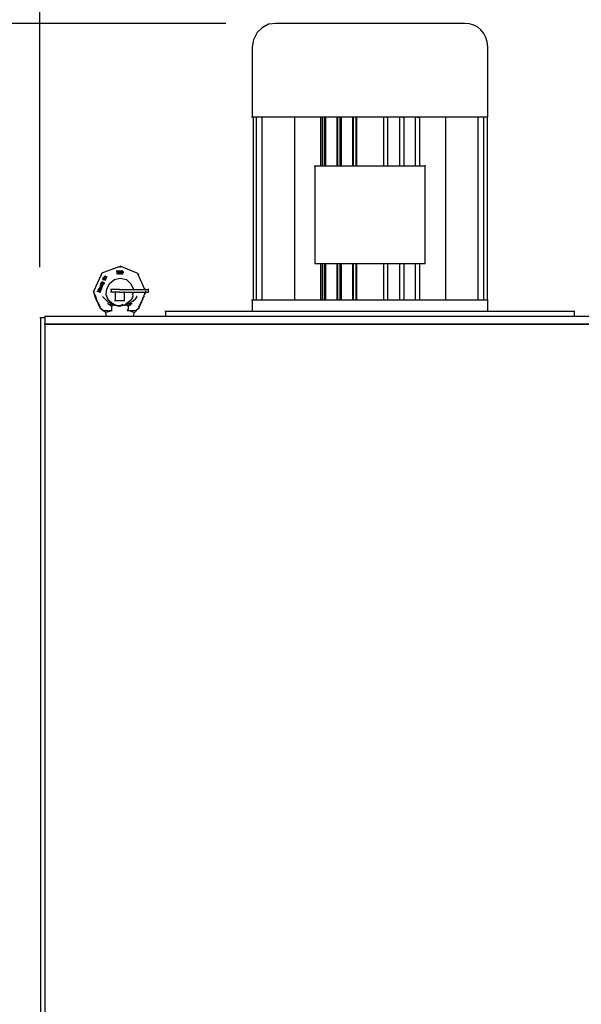
# Model space of a CAD drawing. Extents: x -103 to 135, y -184 to 81.
# Drawn here: x -54 to -29, y 15 to 59 of the extents above; entities that cross this region are included whole.
import ezdxf

# ---------------------------------------------------------------- set-up
doc = ezdxf.new("R2010")
doc.units = 0
doc.header["$LTSCALE"] = 5
doc.header["$MEASUREMENT"] = 0
doc.header["$PDMODE"] = 3
doc.layers.get('DEFPOINTS').update_dxf_attribs({"color": 1, "linetype": 'CONTINUOUS'})
doc.layers.add('DIM', color=11, linetype='CONTINUOUS')
doc.layers.add('OBJECT', color=1, linetype='CONTINUOUS')
doc.styles.add('SIMP', font='ROMANS')
doc.dimstyles.new('FAB', dxfattribs={"dimscale": 0, "dimtxt": 0.156, "dimasz": 0.18, "dimexe": 0.188, "dimexo": 0.094, "dimgap": 0.09, "dimtad": 0, "dimtih": 1, "dimtoh": 1, "dimdec": 4, "dimzin": 12, "dimdsep": 46, "dimlunit": 5, "dimtxsty": 'SIMP', "dimcen": -0.09, "dimclrd": 256, "dimclre": 256, "dimclrt": 256, "dimadec": 0, "dimazin": 0, "dimtfac": 1, "dimtdec": 1, "dimtofl": 0, "dimtmove": 0, "dimatfit": 3, "dimfxl": 0, "dimtolj": 1, "dimtzin": 12, "dimarcsym": 0})

# ---------------------------------------------------------------- blocks, each defined once
blk = doc.blocks.new('*D10')
at = {"layer": 'DEFPOINTS', "color": 0}
for p in [(-42.66, 58.489), (-75.385, -44.78), (-41.404, -44.78)]:
    blk.add_point(p, dxfattribs=at)
at = {"layer": 'DIM', "lineweight": -2}
for p, q in [((-44.916, 58.489), (-78.385, 58.489)), ((-75.385, 54.169), (-75.385, 14.007)), ((-75.385, -40.46), (-75.385, -0.297)), ((-43.66, -44.78), (-78.385, -44.78))]:
    blk.add_line(p, q, dxfattribs=at)
at = {"layer": 'DIM'}
for points in [[(-76.105, 54.169), (-74.665, 54.169), (-75.385, 58.489)], [(-76.105, -40.46), (-74.665, -40.46), (-75.385, -44.78)]]:
    blk.add_solid(points, dxfattribs=at)
at = {"layer": 'DIM', "insert": (-75.385, 6.855), "char_height": 3.744, "attachment_point": 5, "style": 'SIMP'}
blk.add_mtext('\\A1;103{\\H1.000000x;\\S1/4;} [2623.0]', dxfattribs=at)
blk = doc.blocks.new('*D11')
at = {"layer": 'DEFPOINTS', "color": 0}
for p in [(-53.242, 75.319), (16.161, 66.137), (-53.242, 45.316)]:
    blk.add_point(p, dxfattribs=at)
at = {"layer": 'DIM', "lineweight": -2}
for p, q in [((-53.242, 47.572), (-53.242, 78.319)), ((16.161, 68.393), (16.161, 78.319)), ((-48.922, 75.319), (-39.153, 75.319)), ((11.841, 75.319), (2.072, 75.319))]:
    blk.add_line(p, q, dxfattribs=at)
at = {"layer": 'DIM'}
for points in [[(-48.922, 76.039), (-48.922, 74.599), (-53.242, 75.319)], [(11.841, 76.039), (11.841, 74.599), (16.161, 75.319)]]:
    blk.add_solid(points, dxfattribs=at)
at = {"layer": 'DIM', "insert": (-18.541, 75.319), "char_height": 3.744, "attachment_point": 5, "style": 'SIMP'}
blk.add_mtext('\\A1;69{\\H1.000000x;\\S3/8;} [1762.8]', dxfattribs=at)

msp = doc.modelspace()

# ---------------------------------------------------------------- linework, layer by layer
at = {"layer": 'OBJECT'}
for points in [[(-42.6598, 58.4888), (-43.0068, 58.4572), (-43.2917, 58.2993), (-43.5128, 58.0783), (-43.6701, 57.7623), (-43.7333, 57.4464)], [(-34.2247, 58.4888), (-42.6914, 58.4888)], [(-43.7333, 57.4464), (-43.7333, 54.2874)], [(-33.1828, 54.2874), (-33.1828, 57.478)], [(-43.6701, 54.2874), (-43.7649, 54.2874)], [(-43.2917, 54.2874), (-43.5444, 54.2874), (-43.7017, 54.2874)], [(-43.6701, 54.2874), (-43.6701, 54.319)], [(-43.6701, 46.1056), (-43.6701, 54.319)], [(-43.5444, 46.1056), (-43.5444, 54.319)], [(-43.5444, 54.2874), (-43.5128, 54.2874)], [(-43.2917, 46.1056), (-43.2917, 54.319)], [(-43.2917, 54.2874), (-43.2595, 54.2874)], [(-39.9108, 54.2874), (-40.606, 54.2874), (-43.2917, 54.2874)], [(-41.8384, 54.2874), (-41.8384, 46.1056)], [(-40.6692, 54.2874), (-40.6692, 52.1076)], [(-40.5743, 54.2874), (-40.6376, 54.2874)], [(-40.606, 54.2874), (-40.606, 54.319)], [(-40.606, 54.2874), (-40.606, 52.1076)], [(-40.5111, 54.2874), (-40.5111, 52.1076)], [(-40.4486, 54.2874), (-40.4486, 52.1076)], [(-39.9424, 54.2874), (-39.9424, 52.1076)], [(-39.8478, 54.2874), (-39.9424, 54.2874)], [(-39.9108, 54.2874), (-39.9108, 54.319)], [(-39.9108, 54.2874), (-39.9108, 52.1076)], [(-39.2159, 54.2874), (-39.8795, 54.2874)], [(-39.8162, 54.2874), (-39.8162, 52.1076)], [(-39.753, 54.2874), (-39.753, 52.1076)], [(-39.2476, 54.2874), (-39.2476, 52.1076)], [(-39.1527, 54.2874), (-39.2476, 54.2874)], [(-39.2159, 54.2874), (-39.2159, 54.319)], [(-39.2159, 54.2874), (-39.2159, 52.1076)], [(-37.7634, 54.2874), (-39.1843, 54.2874)], [(-39.0897, 54.2874), (-39.0897, 52.1076)], [(-39.0581, 54.2874), (-39.0581, 52.1076)], [(-37.8575, 54.2874), (-37.8575, 52.1076)], [(-37.7313, 54.2874), (-37.7945, 54.2874)], [(-37.7313, 54.2874), (-37.7002, 54.2874)], [(-36.3418, 54.2874), (-37.0367, 54.2874), (-37.7313, 54.2874)], [(-37.6681, 54.2874), (-37.6681, 52.1076)], [(-37.1315, 54.2874), (-37.1315, 52.1076)], [(-37.0367, 54.2874), (-37.0367, 54.319)], [(-37.0367, 54.2874), (-37.0048, 54.2874)], [(-36.9416, 54.2874), (-36.9416, 52.1076)], [(-36.4367, 54.2874), (-36.4367, 52.1076)], [(-36.3418, 54.2874), (-36.3418, 54.319)], [(-36.3418, 54.2874), (-36.278, 54.2874)], [(-33.246, 54.2874), (-33.4034, 54.2874), (-33.6561, 54.2874), (-36.3102, 54.2874)], [(-36.2469, 54.2874), (-36.2469, 52.1076)], [(-35.0777, 54.2874), (-35.0777, 46.1056)], [(-33.6245, 54.2874), (-33.6877, 54.2874)], [(-33.6245, 54.2874), (-33.6245, 46.1056)], [(-33.3718, 54.2874), (-33.435, 54.2874)], [(-33.3718, 54.2874), (-33.3718, 46.1056)], [(-33.2144, 54.2874), (-33.2777, 54.2874)], [(-33.2144, 54.2874), (-33.2144, 46.1056)], [(-33.2144, 54.2874), (-33.1828, 54.2874)], [(-35.9937, 52.1076), (-40.9535, 52.1076)], [(-40.9224, 52.1076), (-40.9224, 47.7483)], [(-35.9937, 47.7483), (-35.9937, 52.1392)], [(-48.8829, 47.3061), (-49.6407, 47.6221)], [(-40.9224, 47.7483), (-35.9937, 47.7483)], [(-40.6692, 47.7483), (-40.6692, 46.1056)], [(-40.606, 47.7483), (-40.606, 46.1056)], [(-40.5111, 47.7483), (-40.5111, 46.1056)], [(-40.4486, 47.7483), (-40.4486, 46.1056)], [(-39.9424, 47.7483), (-39.9424, 46.1056)], [(-39.9108, 47.7483), (-39.9108, 46.1056)], [(-39.8162, 47.7483), (-39.8162, 46.1056)], [(-39.753, 47.7483), (-39.753, 46.1056)], [(-39.2476, 47.7483), (-39.2476, 46.1056)], [(-39.2159, 47.7483), (-39.2159, 46.1056)], [(-39.0897, 47.7483), (-39.0897, 46.1056)], [(-39.0581, 47.7483), (-39.0581, 46.1056)], [(-37.8575, 47.7483), (-37.8575, 46.1056)], [(-37.6681, 47.7483), (-37.6681, 46.1056)], [(-37.1315, 47.7483), (-37.1315, 46.1056)], [(-36.9416, 47.7483), (-36.9416, 46.1056)], [(-36.4367, 47.7483), (-36.4367, 46.1056)], [(-36.2469, 47.7483), (-36.2469, 46.1056)], [(-50.4935, 47.2429), (-50.841, 46.4848)], [(-50.4935, 47.2429), (-50.841, 46.4848)], [(-50.4935, 47.2429), (-50.4305, 47.3378)], [(-50.4935, 47.2429), (-50.4305, 47.3378)], [(-49.7037, 47.5905), (-50.4624, 47.3061)], [(-50.304, 47.1796), (-50.3672, 47.148)], [(-50.3361, 47.1164), (-50.304, 47.1796)], [(-50.3361, 47.148), (-50.3361, 47.1796)], [(-50.3361, 47.148), (-50.3361, 47.1796)], [(-50.3361, 47.148), (-50.3361, 47.1796)], [(-50.2724, 47.1164), (-50.3361, 47.1796)], [(-50.304, 47.148), (-50.304, 47.2113)], [(-50.304, 47.148), (-50.304, 47.1796)], [(-50.2408, 47.148), (-50.2408, 47.1796)], [(-50.2408, 47.1164), (-50.2408, 47.1796)], [(-49.7359, 47.4007), (-49.8307, 47.4007)], [(-49.7991, 47.4007), (-49.7991, 47.2745)], [(-49.7359, 47.3378), (-49.7991, 47.3378)], [(-49.7991, 47.2745), (-49.7675, 47.2745)], [(-49.7675, 47.3378), (-49.7675, 47.4324)], [(-49.7037, 47.3691), (-49.7675, 47.4324)], [(-49.7675, 47.4007), (-49.7359, 47.4007)], [(-49.7675, 47.2745), (-49.7675, 47.3691)], [(-49.7037, 47.2745), (-49.7675, 47.3691)], [(-49.7675, 47.3378), (-49.7359, 47.3378)], [(-49.7359, 47.4007), (-49.7359, 47.4324)], [(-49.7359, 47.4007), (-49.7359, 47.4324)], [(-49.7359, 47.4007), (-49.7359, 47.4324)], [(-49.6726, 47.4007), (-49.7359, 47.4007)], [(-49.7359, 47.3691), (-49.7359, 47.4007)], [(-49.7359, 47.3691), (-49.7359, 47.4007)], [(-49.7359, 47.3691), (-49.7359, 47.4007)], [(-49.7359, 47.4007), (-49.7359, 47.3691)], [(-49.7359, 47.3378), (-49.7037, 47.4007)], [(-49.7359, 47.3378), (-49.7359, 47.3691)], [(-49.7359, 47.3691), (-49.7359, 47.3378)], [(-49.7359, 47.3378), (-49.7359, 47.3691)], [(-49.7359, 47.3378), (-49.7359, 47.2745)], [(-49.7359, 47.2745), (-49.7037, 47.2745)], [(-49.7037, 47.5905), (-49.6096, 47.5905)], [(-49.7037, 47.5905), (-49.6096, 47.5905)], [(-49.7037, 47.4007), (-49.7037, 47.3061)], [(-49.7037, 47.3691), (-49.7037, 47.4007)], [(-49.7037, 47.3691), (-49.7037, 47.4007)], [(-49.7037, 47.3691), (-49.7037, 47.4007)], [(-49.7037, 47.3061), (-49.7037, 47.3378)], [(-49.7037, 47.3061), (-49.7037, 47.3378)], [(-49.7037, 47.3061), (-49.6726, 47.2745)], [(-49.6407, 47.3061), (-49.7037, 47.3061)], [(-49.6726, 47.3061), (-49.6726, 47.4324)], [(-49.6096, 47.4007), (-49.6726, 47.4007)], [(-49.6726, 47.3061), (-49.6726, 47.3378)], [(-49.6726, 47.3061), (-49.6726, 47.3378)], [(-49.6726, 47.3061), (-49.6726, 47.3378)], [(-49.6726, 47.3061), (-49.6726, 47.3378)], [(-49.6726, 47.2745), (-49.6726, 47.3061)], [(-49.6726, 47.2745), (-49.6726, 47.3061)], [(-49.6726, 47.2745), (-49.6407, 47.2745)], [(-49.5464, 47.4007), (-49.6407, 47.4007)], [(-49.6407, 47.4007), (-49.6407, 47.3061)], [(-49.6407, 47.2745), (-49.6407, 47.3378)], [(-49.6407, 47.3061), (-49.6407, 47.3378)], [(-49.6407, 47.3061), (-49.6407, 47.3378)], [(-49.6407, 47.3061), (-49.6407, 47.3378)], [(-49.6407, 47.3061), (-49.6407, 47.3378)], [(-49.6407, 47.3061), (-49.6096, 47.3061)], [(-49.6407, 47.2745), (-49.6407, 47.3061)], [(-49.6407, 47.2745), (-49.6407, 47.3061)], [(-49.6096, 47.3061), (-49.6096, 47.4324)], [(-49.6096, 47.4007), (-49.6096, 47.2745)], [(-49.6096, 47.3061), (-49.6096, 47.3378)], [(-49.5464, 47.3061), (-49.6096, 47.3061)], [(-49.6096, 47.2745), (-49.5464, 47.2745)], [(-49.5775, 47.3061), (-49.5775, 47.4324)], [(-49.5143, 47.3691), (-49.5775, 47.4324)], [(-49.5775, 47.4007), (-49.5464, 47.4007)], [(-49.5143, 47.3061), (-49.5775, 47.3061)], [(-49.5464, 47.4007), (-49.5464, 47.4324)], [(-49.5464, 47.4007), (-49.5464, 47.4324)], [(-49.5464, 47.3691), (-49.5464, 47.4007)], [(-49.5464, 47.3691), (-49.5464, 47.4007)], [(-49.5464, 47.4007), (-49.5464, 47.3691)], [(-49.5464, 47.3691), (-49.5143, 47.3691)], [(-49.5464, 47.3061), (-49.5464, 47.3378)], [(-49.5464, 47.3061), (-49.5464, 47.3378)], [(-49.5464, 47.3061), (-49.5464, 47.3378)], [(-49.5464, 47.2745), (-49.5143, 47.3378)], [(-49.5464, 47.2745), (-49.5464, 47.3061)], [(-49.5464, 47.2745), (-49.5464, 47.3061)], [(-49.5143, 47.3691), (-49.5143, 47.4007)], [(-49.5143, 47.3691), (-49.5143, 47.4007)], [(-49.5143, 47.3061), (-49.5143, 47.4007)], [(-49.5143, 47.3691), (-49.5143, 47.3061)], [(-49.5143, 47.3061), (-49.5143, 47.3378)], [(-49.5143, 47.3061), (-49.5143, 47.3378)], [(-48.8829, 47.3061), (-48.8199, 47.2429)], [(-48.8829, 47.3061), (-48.8199, 47.2429)], [(-48.535, 46.5794), (-48.851, 47.2745)], [(-48.535, 46.5794), (-48.851, 47.2745)], [(-50.4305, 46.7375), (-50.5572, 46.7375)], [(-50.3994, 46.8007), (-50.5256, 46.8637)], [(-50.4305, 46.7375), (-50.5256, 46.8323)], [(-50.3994, 46.7691), (-50.5256, 46.8323)], [(-50.4305, 46.7059), (-50.5256, 46.7691)], [(-50.5256, 46.7375), (-50.5256, 46.7691)], [(-50.5256, 46.7375), (-50.4305, 46.7059)], [(-50.4305, 46.8953), (-50.4935, 46.8953)], [(-50.4305, 46.8637), (-50.4935, 46.8637)], [(-50.4935, 46.8323), (-50.4935, 46.8637)], [(-50.4935, 46.8323), (-50.4935, 46.8637)], [(-50.4935, 46.8323), (-50.4624, 46.8007)], [(-50.4935, 46.8007), (-50.4935, 46.8323)], [(-50.4935, 46.8007), (-50.3994, 46.7691)], [(-50.4935, 46.8007), (-50.4305, 46.7375)], [(-50.4935, 46.7375), (-50.4305, 46.7375)], [(-50.4935, 46.6742), (-50.4624, 46.7375)], [(-50.4624, 46.8953), (-50.4624, 46.9269)], [(-50.4624, 46.8953), (-50.4624, 46.9269)], [(-50.4624, 46.8953), (-50.4624, 46.9269)], [(-50.4624, 46.8953), (-50.4624, 46.9269)], [(-50.4624, 46.8637), (-50.4624, 46.9269)], [(-50.3994, 46.8953), (-50.4624, 46.8953)], [(-50.4624, 46.8637), (-50.4624, 46.8953)], [(-50.4624, 46.8637), (-50.4624, 46.8953)], [(-50.4624, 46.8637), (-50.4624, 46.8953)], [(-50.4624, 46.8953), (-50.4624, 46.8637)], [(-50.4624, 46.8953), (-50.4305, 46.8953)], [(-50.4624, 46.8637), (-50.4624, 46.8953)], [(-50.4624, 46.8637), (-50.4624, 46.8953)], [(-50.4624, 46.8637), (-50.4624, 46.8953)], [(-50.4624, 46.8637), (-50.4624, 46.8953)], [(-50.4624, 46.8637), (-50.4305, 46.8323)], [(-50.4624, 46.8007), (-50.4624, 46.8637)], [(-50.3994, 46.8323), (-50.4624, 46.8323)], [(-50.4624, 46.8323), (-50.3994, 46.8007)], [(-50.3672, 47.1164), (-50.4305, 47.085)], [(-50.304, 46.9902), (-50.4305, 47.0534)], [(-50.4305, 46.8637), (-50.3994, 46.9269)], [(-50.3672, 46.8637), (-50.4305, 46.9269)], [(-50.4305, 46.8953), (-50.4305, 46.9269)], [(-50.4305, 46.8953), (-50.4305, 46.9269)], [(-50.4305, 46.8953), (-50.4305, 46.9269)], [(-50.4305, 46.8953), (-50.4305, 46.9269)], [(-50.4305, 46.8637), (-50.4305, 46.8953)], [(-50.4305, 46.8637), (-50.4305, 46.8953)], [(-50.4305, 46.8637), (-50.4305, 46.8953)], [(-50.4305, 46.8637), (-50.4305, 46.8953)], [(-50.4305, 46.8323), (-50.4305, 46.8953)], [(-50.4305, 46.8323), (-50.4305, 46.8953)], [(-50.4305, 46.8637), (-50.4305, 46.8953)], [(-50.4305, 46.8637), (-50.4305, 46.8953)], [(-50.4305, 46.8953), (-50.4305, 46.8637)], [(-50.4305, 46.8323), (-50.4305, 46.8637)], [(-50.4305, 46.8637), (-50.4305, 46.8323)], [(-50.3672, 46.8323), (-50.4305, 46.8323)], [(-50.4305, 46.8323), (-50.3994, 46.8323)], [(-50.4305, 46.7375), (-50.4305, 46.7691)], [(-50.4305, 46.7059), (-50.4305, 46.7375)], [(-50.3361, 47.0534), (-50.3994, 47.1164)], [(-50.3994, 47.085), (-50.3361, 47.0534)], [(-50.3994, 46.9902), (-50.3994, 47.0534)], [(-50.3994, 47.0218), (-50.3994, 47.0534)], [(-50.3994, 47.0218), (-50.304, 46.9902)], [(-50.3994, 46.9902), (-50.3994, 47.0218)], [(-50.3994, 47.0218), (-50.3994, 46.9902)], [(-50.3994, 46.8953), (-50.3994, 46.9269)], [(-50.3994, 46.8953), (-50.3994, 46.9269)], [(-50.3994, 46.8953), (-50.3994, 46.9269)], [(-50.3994, 46.8953), (-50.3994, 46.9269)], [(-50.3994, 46.8637), (-50.3994, 46.8953)], [(-50.3994, 46.8953), (-50.3994, 46.8637)], [(-50.3994, 46.8323), (-50.3994, 46.8637)], [(-50.3994, 46.8323), (-50.3994, 46.8637)], [(-50.3994, 46.8323), (-50.3994, 46.8637)], [(-50.3994, 46.8323), (-50.3994, 46.8637)], [(-50.3994, 46.8637), (-50.3672, 46.8637)], [(-50.3994, 46.8323), (-50.3994, 46.8637)], [(-50.3994, 46.8323), (-50.3994, 46.8637)], [(-50.3994, 46.8323), (-50.3672, 46.8323)], [(-50.3994, 46.8007), (-50.3994, 46.8323)], [(-50.3994, 46.7691), (-50.3994, 46.8007)], [(-50.3672, 47.1164), (-50.3672, 47.148)], [(-50.3672, 47.085), (-50.3672, 47.148)], [(-50.304, 47.1164), (-50.3672, 47.1164)], [(-50.3672, 46.8637), (-50.3672, 46.8953)], [(-50.3672, 46.8637), (-50.3672, 46.8953)], [(-50.3672, 46.8637), (-50.3672, 46.8953)], [(-50.3672, 46.8637), (-50.3672, 46.8953)], [(-50.3672, 46.8637), (-50.3672, 46.8953)], [(-50.3672, 46.8323), (-50.3672, 46.8953)], [(-50.3672, 46.8637), (-50.3672, 46.8323)], [(-50.3672, 46.8323), (-50.3672, 46.8637)], [(-50.3361, 47.1164), (-50.3361, 47.148)], [(-50.3361, 47.148), (-50.3361, 47.1164)], [(-50.3361, 47.085), (-50.3361, 47.1164)], [(-50.3361, 47.085), (-50.3361, 47.1164)], [(-50.3361, 47.085), (-50.3361, 47.1164)], [(-50.3361, 47.1164), (-50.3361, 47.085)], [(-50.3361, 47.085), (-50.3361, 47.1164)], [(-50.3361, 47.085), (-50.3361, 47.1164)], [(-50.3361, 47.0534), (-50.3361, 47.1164)], [(-50.3361, 47.0534), (-50.3361, 47.085)], [(-50.3361, 47.0534), (-50.3361, 47.085)], [(-50.3361, 47.085), (-50.3361, 47.0534)], [(-50.2724, 47.085), (-50.3361, 47.085)], [(-50.3361, 47.085), (-50.304, 47.085)], [(-50.2408, 47.148), (-50.304, 47.1164)], [(-50.304, 47.148), (-50.2724, 47.1164)], [(-50.304, 47.1164), (-50.304, 47.148)], [(-50.304, 47.085), (-50.304, 47.148)], [(-50.304, 47.085), (-50.304, 47.1164)], [(-50.304, 47.085), (-50.304, 47.1164)], [(-50.304, 47.085), (-50.304, 47.1164)], [(-50.304, 47.085), (-50.304, 47.1164)], [(-50.304, 47.085), (-50.304, 47.1164)], [(-50.304, 47.085), (-50.304, 47.1164)], [(-50.304, 47.0534), (-50.304, 47.085)], [(-50.304, 47.0534), (-50.304, 47.085)], [(-50.304, 47.0534), (-50.304, 47.085)], [(-50.304, 47.0534), (-50.304, 47.085)], [(-50.304, 47.0534), (-50.304, 47.085)], [(-50.304, 47.0534), (-50.304, 47.085)], [(-50.304, 47.0534), (-50.304, 47.085)], [(-50.304, 47.0534), (-50.304, 47.085)], [(-50.304, 47.085), (-50.304, 47.0534)], [(-50.304, 47.0534), (-50.2724, 47.0534)], [(-50.304, 46.9902), (-50.304, 47.0534)], [(-50.304, 47.0218), (-50.304, 47.0534)], [(-50.304, 46.9902), (-50.304, 47.0218)], [(-50.304, 47.0218), (-50.304, 46.9902)], [(-50.304, 46.9902), (-50.304, 47.0218)], [(-50.2724, 47.1164), (-50.2724, 47.148)], [(-50.2724, 47.1164), (-50.2724, 47.148)], [(-50.2724, 47.1164), (-50.2724, 47.148)], [(-50.2724, 47.1164), (-50.2724, 47.148)], [(-50.2724, 47.1164), (-50.2408, 47.1164)], [(-50.2724, 47.085), (-50.2724, 47.1164)], [(-50.2724, 47.085), (-50.2724, 47.1164)], [(-50.2724, 47.0534), (-50.2724, 47.1164)], [(-50.2724, 46.3267), (-50.2408, 46.611), (-50.1145, 46.8637), (-49.894, 47.0218), (-49.6407, 47.085), (-49.3564, 47.0218), (-49.1667, 46.8323), (-49.041, 46.5794)], [(-50.2724, 47.0534), (-50.2724, 47.085)], [(-50.2724, 46.3267), (-50.2408, 46.611), (-50.1145, 46.8637), (-49.894, 47.0218), (-49.6407, 47.085), (-49.3564, 47.0218), (-49.1667, 46.8323), (-49.041, 46.5794)], [(-50.7778, 46.3583), (-50.841, 46.4848)], [(-50.8094, 46.4531), (-50.8094, 46.4848)], [(-50.8094, 46.4531), (-50.8094, 46.4848)], [(-50.7462, 46.2953), (-50.8094, 46.3899)], [(-50.7153, 46.1688), (-50.7778, 46.3267)], [(-50.7153, 46.1688), (-50.7778, 46.2953)], [(-50.7462, 46.2953), (-50.7153, 46.1688)], [(-50.5572, 46.4848), (-50.6837, 46.4848)], [(-50.5888, 46.5794), (-50.6521, 46.548)], [(-50.5256, 46.4848), (-50.6521, 46.5794)], [(-50.6521, 46.4848), (-50.6521, 46.5164)], [(-50.6521, 46.4848), (-50.5256, 46.4531)], [(-50.5572, 46.611), (-50.6205, 46.611)], [(-50.5572, 46.548), (-50.6205, 46.548)], [(-50.6205, 46.548), (-50.5256, 46.5164)], [(-50.6205, 46.548), (-50.6205, 46.5164)], [(-50.6205, 46.5164), (-50.5572, 46.4848)], [(-50.5256, 46.6742), (-50.5888, 46.6742)], [(-50.5888, 46.611), (-50.5888, 46.6426)], [(-50.5256, 46.6426), (-50.5888, 46.6426)], [(-50.5888, 46.5794), (-50.5888, 46.611)], [(-50.5888, 46.5794), (-50.5888, 46.611)], [(-50.5888, 46.548), (-50.5888, 46.611)], [(-50.5888, 46.611), (-50.5888, 46.5794)], [(-50.5888, 46.5794), (-50.5572, 46.5794)], [(-50.4935, 46.5164), (-50.5888, 46.5794)], [(-50.5256, 46.5794), (-50.5888, 46.5794)], [(-50.5572, 46.6742), (-50.5572, 46.7059)], [(-50.5572, 46.6742), (-50.5572, 46.7059)], [(-50.5572, 46.6742), (-50.5572, 46.7059)], [(-50.5572, 46.6426), (-50.5572, 46.7059)], [(-50.4935, 46.6742), (-50.5572, 46.6426)], [(-50.5572, 46.6426), (-50.5572, 46.6742)], [(-50.5572, 46.6426), (-50.5572, 46.6742)], [(-50.5572, 46.6426), (-50.5572, 46.6742)], [(-50.5572, 46.6742), (-50.5572, 46.6426)], [(-50.5572, 46.6742), (-50.5256, 46.6742)], [(-50.5572, 46.6426), (-50.5572, 46.6742)], [(-50.5572, 46.6426), (-50.5572, 46.6742)], [(-50.5572, 46.6426), (-50.5572, 46.6742)], [(-50.5572, 46.6426), (-50.5572, 46.6742)], [(-50.5572, 46.6426), (-50.5572, 46.6742)], [(-50.5572, 46.611), (-50.5572, 46.6426)], [(-50.5572, 46.6426), (-50.5572, 46.611)], [(-50.5572, 46.611), (-50.5572, 46.6426)], [(-50.5572, 46.611), (-50.5572, 46.6426)], [(-50.5572, 46.5794), (-50.5572, 46.6426)], [(-50.5572, 46.611), (-50.5256, 46.611)], [(-50.5572, 46.5794), (-50.5572, 46.611)], [(-50.5572, 46.5794), (-50.5572, 46.611)], [(-50.5572, 46.5794), (-50.5572, 46.611)], [(-50.5572, 46.5794), (-50.5572, 46.611)], [(-50.5572, 46.548), (-50.5256, 46.611)], [(-50.5572, 46.5794), (-50.5572, 46.611)], [(-50.5572, 46.5794), (-50.5572, 46.548)], [(-50.4935, 46.5794), (-50.5572, 46.5794)], [(-50.5256, 46.6742), (-50.5256, 46.7059)], [(-50.4624, 46.7059), (-50.5256, 46.7059)], [(-50.5256, 46.6742), (-50.5256, 46.7059)], [(-50.5256, 46.611), (-50.5256, 46.6742)], [(-50.5256, 46.6426), (-50.5256, 46.6742)], [(-50.5256, 46.6426), (-50.5256, 46.6742)], [(-50.5256, 46.6426), (-50.5256, 46.6742)], [(-50.5256, 46.6426), (-50.5256, 46.6742)], [(-50.5256, 46.6426), (-50.5256, 46.6742)], [(-50.4624, 46.6426), (-50.5256, 46.6426)], [(-50.4624, 46.6426), (-50.5256, 46.611)], [(-50.5256, 46.6426), (-50.4935, 46.6426)], [(-50.5256, 46.611), (-50.5256, 46.6426)], [(-50.5256, 46.611), (-50.5256, 46.6426)], [(-50.5256, 46.5794), (-50.4935, 46.548)], [(-50.5256, 46.5164), (-50.4935, 46.5164)], [(-50.5256, 46.4531), (-50.5256, 46.5164)], [(-50.4935, 46.6742), (-50.4935, 46.7059)], [(-50.4935, 46.6426), (-50.4935, 46.7059)], [(-50.4935, 46.6742), (-50.4935, 46.7059)], [(-50.4935, 46.7059), (-50.4935, 46.6742)], [(-50.4935, 46.6426), (-50.4935, 46.6742)], [(-50.4935, 46.6426), (-50.4935, 46.6742)], [(-50.4935, 46.6426), (-50.4935, 46.6742)], [(-50.4935, 46.6426), (-50.4935, 46.6742)], [(-50.4935, 46.6426), (-50.4935, 46.6742)], [(-50.4935, 46.611), (-50.4935, 46.6426)], [(-50.4935, 46.611), (-50.4935, 46.6426)], [(-50.4935, 46.611), (-50.4935, 46.6426)], [(-50.4935, 46.611), (-50.4935, 46.6426)], [(-50.4935, 46.611), (-50.4935, 46.6426)], [(-50.4935, 46.611), (-50.4935, 46.6426)], [(-50.4935, 46.611), (-50.4935, 46.6426)], [(-50.4935, 46.6426), (-50.4624, 46.6426)], [(-50.4935, 46.611), (-50.4624, 46.611)], [(-50.4935, 46.548), (-50.4935, 46.611)], [(-50.4624, 46.6426), (-50.4624, 46.6742)], [(-50.4624, 46.6426), (-50.4624, 46.6742)], [(-50.4624, 46.611), (-50.4624, 46.6742)], [(-50.4624, 46.611), (-50.4624, 46.6426)], [(-50.4624, 46.611), (-50.4624, 46.6426)], [(-50.2408, 46.2953), (-50.304, 46.3583)], [(-50.2408, 46.2953), (-50.304, 46.3583)], [(-50.1775, 46.1056), (-50.1775, 46.1688), (-50.2091, 46.1688), (-50.2091, 46.2321), (-50.2408, 46.2321), (-50.2408, 46.2953)], [(-50.1775, 46.1056), (-50.1775, 46.1688), (-50.2091, 46.1688), (-50.2091, 46.2321), (-50.2408, 46.2321), (-50.2408, 46.2953)], [(-49.6726, 46.5794), (-50.0829, 46.5794)], [(-49.6726, 46.4531), (-50.0829, 46.4531)], [(-50.0513, 46.5794), (-50.0513, 46.4531)], [(-49.8623, 46.4531), (-49.8623, 46.074)], [(-49.6726, 46.5794), (-49.4826, 46.5794)], [(-49.6726, 46.4531), (-49.4826, 46.4531)], [(-49.4826, 46.5794), (-49.2299, 46.5794)], [(-49.4826, 46.4531), (-49.2299, 46.4531)], [(-49.451, 46.074), (-49.451, 46.4848)], [(-49.2299, 46.5794), (-48.598, 46.5794)], [(-49.2299, 46.4531), (-48.598, 46.4531)], [(-49.0726, 46.2953), (-49.0726, 46.2321), (-49.1042, 46.2321), (-49.1042, 46.1688), (-49.1358, 46.1688), (-49.1358, 46.1372), (-49.1667, 46.1056)], [(-49.0726, 46.2953), (-49.0726, 46.2321), (-49.1042, 46.2321), (-49.1042, 46.1688), (-49.1358, 46.1688), (-49.1358, 46.1372), (-49.1667, 46.1056)], [(-49.041, 46.4531), (-49.1042, 46.3267)], [(-49.041, 46.4531), (-49.1042, 46.3267)], [(-49.0726, 46.3267), (-49.0726, 46.2953)], [(-49.0726, 46.3267), (-49.0726, 46.2953)], [(-48.5667, 46.2953), (-48.6613, 46.1688)], [(-48.598, 46.5794), (-48.3769, 46.5794)], [(-48.598, 46.4531), (-48.3769, 46.4531)], [(-48.535, 46.3583), (-48.598, 46.2953)], [(-48.535, 46.3583), (-48.598, 46.2953)], [(-48.5034, 46.4531), (-48.5667, 46.3583)], [(-48.535, 46.5794), (-48.5034, 46.5794)], [(-48.5034, 46.5794), (-48.5034, 46.611)], [(-48.5034, 46.5794), (-48.5034, 46.611)], [(-48.5034, 46.5794), (-48.3769, 46.5794)], [(-48.5034, 46.4531), (-48.5034, 46.5164)], [(-48.3769, 46.4531), (-48.3769, 46.611)], [(-50.5256, 45.7266), (-50.7462, 46.2004)], [(-50.5256, 45.7896), (-50.7462, 46.2004)], [(-50.7153, 46.1688), (-50.6837, 46.1372)], [(-49.8623, 45.8845), (-50.1775, 46.011), (-50.4305, 46.2637)], [(-49.9564, 45.9161), (-50.2091, 46.1372)], [(-50.0829, 46.011), (-50.2091, 46.1372)], [(-50.2091, 45.9477), (-49.9564, 45.8845)], [(-50.2091, 45.9477), (-50.1775, 45.9477), (-50.1775, 45.9161), (-50.1462, 45.9161), (-50.1145, 45.8845), (-50.0829, 45.8845), (-50.0829, 45.8529), (-50.0197, 45.8529), (-50.0197, 45.8212)], [(-49.8623, 45.8845), (-49.9881, 45.9477)], [(-49.6726, 45.8212), (-49.9881, 45.8845)], [(-49.8623, 45.8845), (-49.9881, 45.8845)], [(-49.8307, 46.074), (-49.894, 46.074)], [(-49.7675, 46.074), (-49.8623, 46.074)], [(-49.451, 45.8845), (-49.6726, 45.8529), (-49.8623, 45.8845)], [(-49.7359, 46.074), (-49.7991, 46.074)], [(-49.6096, 46.074), (-49.7675, 46.074)], [(-49.7675, 45.8529), (-49.6726, 45.8529)], [(-49.7675, 45.8529), (-49.6726, 45.8529)], [(-49.3564, 45.8845), (-49.7037, 45.8212)], [(-49.6726, 45.8529), (-49.5143, 45.9161)], [(-49.6726, 45.8529), (-49.5143, 45.9161)], [(-49.5464, 46.074), (-49.6407, 46.074)], [(-49.4826, 46.074), (-49.5775, 46.074)], [(-49.451, 46.074), (-49.5143, 46.074)], [(-49.3564, 45.9161), (-49.4826, 45.8845)], [(-48.8829, 46.2637), (-48.914, 46.2637), (-48.914, 46.2004), (-48.9461, 46.2004), (-48.9461, 46.1688), (-48.9777, 46.1688), (-48.9777, 46.1372), (-49.0094, 46.1056), (-49.041, 46.1056), (-49.041, 46.074), (-49.0726, 46.0426), (-49.1042, 46.0426), (-49.1358, 46.011), (-49.1667, 46.011), (-49.2299, 45.9477), (-49.2932, 45.9477), (-49.3248, 45.9161), (-49.3878, 45.9161), (-49.4194, 45.8845), (-49.451, 45.8845)], [(-49.1667, 46.1056), (-49.3878, 45.9161)], [(-49.3564, 45.8845), (-49.2932, 45.8845), (-49.2299, 45.9161), (-49.1667, 45.9161), (-49.1358, 45.9477), (-49.1042, 45.9477)], [(-49.2932, 45.8212), (-49.2932, 45.8529), (-49.2615, 45.8529), (-49.2299, 45.8845), (-49.1983, 45.8845), (-49.1358, 45.9477), (-49.1042, 45.9477)], [(-48.6296, 46.1688), (-48.8199, 45.7266)], [(-48.6296, 46.1688), (-48.8199, 45.7896)], [(-48.6296, 46.1372), (-48.6296, 46.2004)], [(-43.6701, 46.1056), (-43.7649, 46.1056)], [(-43.7333, 46.1056), (-43.7333, 45.6002)], [(-43.2917, 46.1056), (-43.5444, 46.1056), (-43.7017, 46.1056)], [(-43.6701, 46.1056), (-43.6701, 46.1372)], [(-43.5128, 46.1056), (-43.576, 46.1056)], [(-43.2595, 46.1056), (-43.3228, 46.1056)], [(-39.9108, 46.1056), (-40.606, 46.1056), (-43.2917, 46.1056)], [(-40.5743, 46.1056), (-40.6376, 46.1056)], [(-40.606, 46.1056), (-40.606, 46.1372)], [(-39.8478, 46.1056), (-39.9424, 46.1056)], [(-39.9108, 46.1056), (-39.9108, 46.1372)], [(-39.2159, 46.1056), (-39.8795, 46.1056)], [(-39.1527, 46.1056), (-39.2476, 46.1056)], [(-39.2159, 46.1056), (-39.2159, 46.1372)], [(-37.7634, 46.1056), (-39.1843, 46.1056)], [(-37.7313, 46.1056), (-37.7945, 46.1056)], [(-37.7002, 46.1056), (-37.7634, 46.1056)], [(-36.3418, 46.1056), (-37.0367, 46.1056), (-37.7313, 46.1056)], [(-37.0048, 46.1056), (-37.0678, 46.1056)], [(-37.0367, 46.1056), (-37.0367, 46.1372)], [(-36.278, 46.1056), (-36.3734, 46.1056)], [(-36.3418, 46.1056), (-36.3418, 46.1372)], [(-33.246, 46.1056), (-33.4034, 46.1056), (-33.6561, 46.1056), (-36.3102, 46.1056)], [(-33.6245, 46.1056), (-33.6877, 46.1056)], [(-33.3718, 46.1056), (-33.435, 46.1056)], [(-33.2144, 46.1056), (-33.2777, 46.1056)], [(-33.2144, 46.1056), (-33.1828, 46.1056)], [(-33.1828, 45.6002), (-33.1828, 46.1372)], [(-50.4305, 45.6634), (-50.5572, 45.7583)], [(-50.5256, 45.7266), (-50.5256, 45.7583)], [(-50.5256, 45.7266), (-50.5256, 45.7583)], [(-50.3994, 45.6318), (-50.4624, 45.6634), (-50.5256, 45.7266)], [(-50.3994, 45.6318), (-50.3361, 45.6002), (-50.304, 45.5369)], [(-50.3994, 45.6318), (-50.3361, 45.6002), (-50.304, 45.5369)], [(-50.0197, 45.6318), (-50.3361, 45.5369)], [(-50.304, 45.5369), (-50.2724, 45.3791)], [(-50.0197, 45.6318), (-50.1462, 45.6318)], [(-49.0094, 45.5369), (-49.3248, 45.6634)], [(-49.2615, 45.6318), (-49.3248, 45.6318)], [(-49.2299, 45.6318), (-49.2932, 45.6318)], [(-49.041, 45.3791), (-49.0094, 45.5685)], [(-48.914, 45.6318), (-48.9777, 45.6002), (-49.0094, 45.5369)], [(-48.914, 45.6318), (-48.9777, 45.6002), (-49.0094, 45.5369)], [(-48.8199, 45.7266), (-48.9461, 45.6318)], [(-48.7878, 45.7266), (-48.914, 45.6634)], [(-48.7878, 45.7266), (-48.851, 45.7266)], [(-29.2973, 45.6002), (-47.6504, 45.6002)], [(-47.6188, 45.6002), (-47.6188, 45.3791)], [(-29.2973, 45.3791), (-29.2973, 45.6318)], [(-53.0213, 45.3158), (-53.2419, 45.3158)], [(-53.2103, 45.3158), (-53.2103, -14.2625)], [(-8.9529, 45.0315), (-53.0529, 45.0315)], [(-53.0213, 45.3791), (-53.0213, 45.0315)], [(-53.0213, 45.3791), (-8.9529, 45.3791)], [(-53.0213, 45.0315), (-53.0213, -14.1679)], [(-53.0213, 45.0315), (-8.9529, 45.0315)]]:
    msp.add_lwpolyline(points, dxfattribs=at)
for points in [[(-33.1828, 57.4464), (-33.2165, 58.0561), (-33.6183, 58.4983), (-34.2247, 58.4888)], [(-50.1775, 45.6318), (-50.2513, 45.6318), (-50.3256, 45.6318), (-50.3994, 45.6318)], [(-50.0197, 45.6318), (-50.0197, 45.695), (-50.0197, 45.7583), (-50.0197, 45.8212)], [(-49.2932, 45.8212), (-49.2932, 45.7583), (-49.2932, 45.695), (-49.2932, 45.6318)], [(-48.914, 45.6318), (-49.0194, 45.6318), (-49.1245, 45.6318), (-49.2299, 45.6318)]]:
    msp.add_open_spline(points, degree=3, dxfattribs=at)

# ---------------------------------------------------------------- dimensions: what is measured, and where the dimension line sits
at = {"layer": 'DIM'}
dim = msp.add_linear_dim(base=(-53.2419, 75.319), p1=(16.1605, 66.1368), p2=(-53.2419, 45.3158), dimstyle='FAB', override={"dimscale": 24, "dimexe": 0.125, "dimdec": 3, "dimcen": 0, "dimtdec": 3}, dxfattribs=at)
dim.commit()
dim.dimension.update_dxf_attribs({"geometry": '*D11', "text_midpoint": (-18.5407, 75.319)})
dim = msp.add_linear_dim(base=(-75.3846, -44.7798), p1=(-42.6598, 58.4888), p2=(-41.404, -44.7798), angle=90, dimstyle='FAB', override={"dimscale": 24, "dimexe": 0.125, "dimdec": 3, "dimcen": 0, "dimtdec": 3}, dxfattribs=at)
dim.commit()
dim.dimension.update_dxf_attribs({"geometry": '*D10', "text_midpoint": (-75.3846, 6.8545)})

doc.saveas('drawing.dxf')
